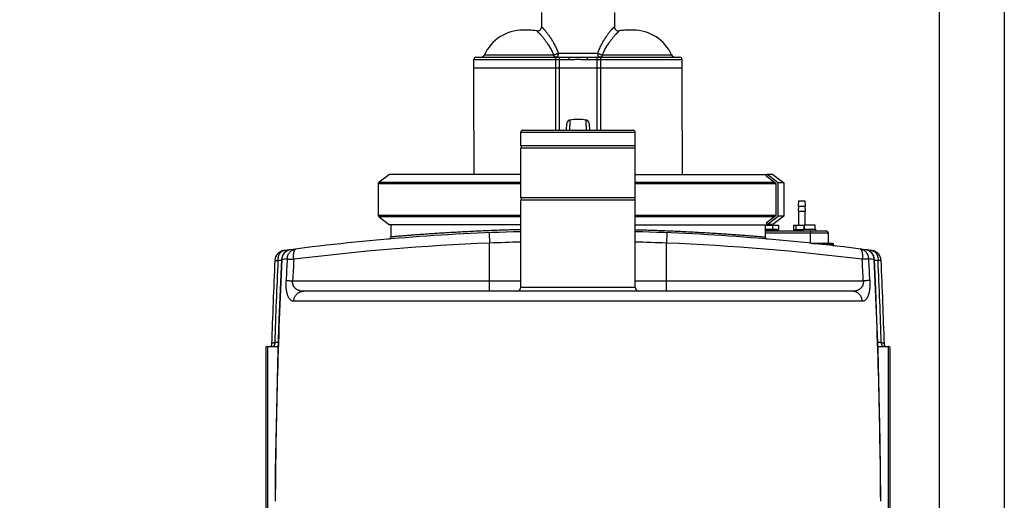
# Model space of a CAD drawing. Units: millimetres. Extents: x 34440 to 37064, y -1285 to 2426.
# Drawn here: x 36118 to 37064, y 1423 to 1885 of the extents above; entities that cross this region are included whole.
import ezdxf

# ---------------------------------------------------------------- set-up
doc = ezdxf.new("R2010")
doc.units = ezdxf.units.MM
doc.header["$LTSCALE"] = 8
for name, color, linetype in [('BEZUGSACHSEN', 7, 'Continuous'), ('FASEN', 7, 'Continuous'), ('RUNDUNGEN', 7, 'Continuous')]:
    doc.layers.add(name, color=color, linetype=linetype)

msp = doc.modelspace()

# ---------------------------------------------------------------- linework, layer by layer
at = {"color": 7, "linetype": 'Continuous'}
for p, q in [((36619.63, 1891.7), (36619.63, 1878.1)), ((36689.63, 1891.7), (36689.63, 1878.1)), ((36607.69, 1874.81), (36601.58, 1874.81)), ((36554.63, 1778.7), (36554.63, 1846.7)), ((36754.63, 1778.7), (36754.63, 1846.7)), ((36643.59, 1778.7), (36643.81, 1785.07)), ((36665.46, 1785.07), (36665.68, 1778.7)), ((36709.63, 1763.7), (36599.63, 1763.7)), ((36599.63, 1761.7), (36709.63, 1761.7)), ((36600.13, 1763.7), (36600.13, 1761.7)), ((36709.13, 1763.7), (36709.13, 1761.7)), ((36473.4, 1736.09), (36463.4, 1728.56)), ((36599.63, 1736.09), (36473.4, 1736.09)), ((36709.63, 1736.09), (36835.83, 1736.09)), ((36835.36, 1734.45), (36836.53, 1736.05)), ((36836.3, 1735.73), (36835.83, 1736.09)), ((36841.84, 1736.05), (36836.53, 1736.05)), ((36847.02, 1727.91), (36836.53, 1736.05)), ((36841.84, 1736.05), (36852.63, 1727.91)), ((36462.58, 1726.91), (36462.58, 1696.91)), ((36847.02, 1695.92), (36847.02, 1727.91)), ((36852.63, 1727.91), (36847.02, 1727.91)), ((36852.63, 1727.91), (36852.63, 1695.92)), ((36709.63, 1713.7), (36599.63, 1713.7)), ((36600.13, 1713.7), (36600.13, 1711.7)), ((36709.13, 1713.7), (36709.13, 1711.7)), ((36599.63, 1711.7), (36709.63, 1711.7)), ((36866.63, 1710.7), (36866.13, 1705.7)), ((36866.63, 1705.7), (36866.13, 1700.7)), ((36866.13, 1705.7), (36873.13, 1705.7)), ((36866.63, 1710.7), (36872.63, 1710.7)), ((36872.63, 1710.7), (36873.13, 1705.7)), ((36872.63, 1705.7), (36873.13, 1700.7)), ((36463.4, 1695.27), (36473.4, 1687.74)), ((36836.53, 1687.78), (36847.02, 1695.92)), ((36852.63, 1695.92), (36841.84, 1687.78)), ((36852.63, 1695.92), (36847.02, 1695.92)), ((36866.13, 1700.7), (36873.13, 1700.7)), ((36866.63, 1700.7), (36866.63, 1687.2)), ((36872.63, 1700.7), (36872.63, 1687.5)), ((36599.63, 1687.74), (36473.4, 1687.74)), ((36474.63, 1687.74), (36474.63, 1675.91)), ((36709.63, 1687.74), (36835.83, 1687.74)), ((36834.63, 1687.74), (36834.63, 1675.91)), ((36834.63, 1687.2), (36847.43, 1687.2)), ((36835.36, 1689.38), (36836.53, 1687.78)), ((36836.3, 1688.1), (36835.83, 1687.74)), ((36841.84, 1687.78), (36836.53, 1687.78)), ((36841.7, 1687.2), (36841.7, 1683.2)), ((36847.43, 1687.2), (36847.43, 1683.2)), ((36861.84, 1687.2), (36861.84, 1683.2)), ((36861.84, 1687.2), (36872.13, 1687.2)), ((36863.91, 1687.2), (36863.91, 1683.2)), ((36871.7, 1687.2), (36871.7, 1683.5)), ((36872.13, 1687.5), (36872.13, 1683.5)), ((36872.13, 1687.5), (36882.13, 1687.5)), ((36882.13, 1687.5), (36882.13, 1683.5)), ((36834.63, 1683.2), (36847.43, 1683.2)), ((36846.16, 1682.95), (36834.63, 1682.95)), ((36846.16, 1682.15), (36834.63, 1682.15)), ((36834.98, 1683.2), (36834.98, 1682.95)), ((36834.98, 1682.15), (36834.98, 1681.9)), ((36844.28, 1683.2), (36844.28, 1682.95)), ((36844.28, 1682.15), (36844.28, 1681.9)), ((36846.16, 1682.95), (36846.16, 1682.15)), ((36861.84, 1683.2), (36871.13, 1683.2)), ((36863.11, 1682.95), (36871.13, 1682.95)), ((36863.11, 1682.95), (36863.11, 1682.15)), ((36863.11, 1682.15), (36871.13, 1682.15)), ((36864.98, 1683.2), (36864.98, 1682.95)), ((36864.98, 1682.15), (36864.98, 1681.9)), ((36871.13, 1681.9), (36871.13, 1683.5)), ((36871.14, 1683.5), (36883.13, 1683.5)), ((36883.13, 1681.9), (36883.13, 1683.5))]:
    msp.add_line(p, q, dxfattribs=at)
at = {"color": 9, "linetype": 'Continuous'}
for p, q in [((36599.63, 1726.91), (36462.58, 1726.91)), ((36463.4, 1728.56), (36599.63, 1728.56)), ((36709.63, 1728.56), (36842.96, 1728.56)), ((36845.08, 1726.91), (36709.63, 1726.91)), ((36462.58, 1696.91), (36599.63, 1696.91)), ((36599.63, 1695.27), (36463.4, 1695.27)), ((36709.63, 1696.91), (36845.08, 1696.91)), ((36842.96, 1695.27), (36709.63, 1695.27))]:
    msp.add_line(p, q, dxfattribs=at)
at = {"flags": 128}
for points in [[(34440.47, -1285.21), (34440.47, 2425.75), (37064.38, 2425.75), (37064.38, -1285.21)], [(34690.37, -1222.73), (34690.37, 2363.28), (37001.91, 2363.28), (37001.91, -1222.73)]]:
    msp.add_lwpolyline(points, close=True, dxfattribs=at)
at = {"color": 7, "linetype": 'Continuous'}
for centre, radius, start, end in [((36601.58, 1834.19), 40.62, 90, 155.49392), ((36607.69, 1834.19), 40.62, 79.74396, 90), ((36654.63, 1730.94), 58, 82.2743, 97.72569), ((36647.31, 1784.95), 3.5, 97.72514, 177.99676), ((36661.96, 1784.95), 3.5, 2.00119, 82.27444)]:
    msp.add_arc(centre, radius, start, end, dxfattribs=at)
at = {"color": 9, "linetype": 'Continuous'}
for points, start_tangent, end_tangent in [([(36646.84, 1788.41), (36646.78, 1786.82), (36646.6, 1782.06), (36646.48, 1778.7)], (-0.036157, -0.999346), (-0.036591, -0.99933)), ([(36662.79, 1778.7), (36662.66, 1782.06), (36662.49, 1786.82), (36662.43, 1788.41)], (-0.036591, 0.99933), (-0.036157, 0.999346))]:
    msp.add_spline(points, degree=3, dxfattribs=dict(at, start_tangent=start_tangent, end_tangent=end_tangent))
at = {"layer": 'BEZUGSACHSEN', "color": 7, "linetype": 'Continuous'}
for p, q in [((36707.69, 1874.81), (36701.58, 1874.81)), ((36599.63, 1763.7), (36599.63, 1776.7)), ((36709.63, 1763.7), (36709.63, 1776.7)), ((36599.63, 1713.7), (36599.63, 1761.7)), ((36709.63, 1713.7), (36709.63, 1761.7)), ((36845.08, 1726.91), (36835.36, 1734.45)), ((36845.08, 1696.91), (36845.08, 1726.91)), ((36599.63, 1627.7), (36599.63, 1711.7)), ((36709.63, 1627.7), (36709.63, 1711.7)), ((36835.36, 1689.38), (36845.08, 1696.91)), ((36356.13, 1570.7), (36366.38, 1570.7)), ((36942.89, 1570.7), (36953.13, 1570.7))]:
    msp.add_line(p, q, dxfattribs=at)
for centre, start, end in [((36701.58, 1834.19), 90, 100.25604), ((36707.69, 1834.19), 24.50608, 90)]:
    msp.add_arc(centre, 40.62, start, end, dxfattribs=at)
at = {"layer": 'FASEN', "color": 7, "linetype": 'Continuous'}
for p, q in [((36834.63, 1681.9), (36893.21, 1681.9)), ((36834.63, 1679.9), (36895.41, 1679.9)), ((36878.09, 1669.92), (36878.09, 1679.9)), ((36895.41, 1679.9), (36893.21, 1681.9)), ((36895.41, 1669.9), (36895.41, 1679.9))]:
    msp.add_line(p, q, dxfattribs=at)
msp.add_arc((36717.3, 1712.67), 164.09, 348.47806, 349.18987, dxfattribs=at)
at = {"layer": 'RUNDUNGEN', "color": 9, "linetype": 'Continuous'}
for p, q in [((36554.63, 1846.7), (36645.86, 1846.7)), ((36564.61, 1851.04), (36631.08, 1851.04)), ((36633.15, 1846.7), (36633.15, 1778.7)), ((36635.65, 1852.7), (36673.61, 1852.7)), ((36636.57, 1848.7), (36636.57, 1778.7)), ((36645.86, 1848.7), (36645.86, 1846.7)), ((36663.41, 1848.7), (36663.41, 1846.7)), ((36663.41, 1846.7), (36754.63, 1846.7)), ((36672.7, 1848.7), (36672.7, 1778.7)), ((36676.12, 1846.7), (36676.12, 1778.7)), ((36678.19, 1851.04), (36744.65, 1851.04)), ((36599.63, 1776.7), (36709.63, 1776.7)), ((36569.23, 1679.98), (36569.63, 1669.99)), ((36740.04, 1679.98), (36739.63, 1669.99)), ((36569.63, 1623.7), (36569.63, 1669.99)), ((36739.63, 1623.7), (36739.63, 1669.99)), ((36879.8, 1669.81), (36880.14, 1669.79)), ((36899.9, 1669.15), (36891.74, 1669.15)), ((36363.28, 1653.37), (36366.21, 1653.23)), ((36369.88, 1654.21), (36369.66, 1654.22)), ((36939.38, 1654.21), (36939.61, 1654.22)), ((36945.99, 1653.37), (36943.06, 1653.23)), ((36380.4, 1633.7), (36599.63, 1633.7)), ((36709.63, 1633.7), (36928.87, 1633.7)), ((36599.63, 1627.7), (36709.63, 1627.7)), ((36927.86, 1614.09), (36381.41, 1614.09)), ((36356.13, 1570.7), (36356.13, 1242.7)), ((36953.13, 1242.7), (36953.13, 1570.7))]:
    msp.add_line(p, q, dxfattribs=at)
at = {"layer": 'RUNDUNGEN', "color": 7, "linetype": 'Continuous'}
for p, q in [((36556.63, 1848.7), (36645.86, 1848.7)), ((36663.41, 1848.7), (36752.63, 1848.7)), ((36554.63, 1838.7), (36754.63, 1838.7)), ((36554.63, 1778.7), (36554.63, 1736.09)), ((36601.63, 1778.7), (36707.63, 1778.7)), ((36754.63, 1778.7), (36754.63, 1736.09)), ((36878.35, 1669.9), (36899.07, 1669.9)), ((36899.9, 1669.15), (36899.9, 1668.21)), ((36899.9, 1668.21), (36899.9, 1668.18)), ((36918.54, 1623.7), (36390.73, 1623.7)), ((36354.63, 1569.2), (36354.63, 1244.2)), ((36954.63, 1244.2), (36954.63, 1569.2))]:
    msp.add_line(p, q, dxfattribs=at)
for points in [[(36369.66, 1654.22), (36368.39, 1625.35), (36367.25, 1596.3), (36366.26, 1567.25), (36365.41, 1538.18), (36364.71, 1509.1), (36364.15, 1480.02), (36363.73, 1450.93), (36363.47, 1422.63)], [(36945.8, 1422.63), (36945.54, 1450.91), (36945.12, 1480), (36944.56, 1509.09), (36943.86, 1538.17), (36943.01, 1567.23), (36942.02, 1596.29), (36940.88, 1625.34), (36939.61, 1654.22)], [(36360.17, 1572.78), (36360.17, 1572.67), (36360.14, 1572.42), (36360.1, 1572.17), (36360.04, 1571.93), (36359.96, 1571.7), (36359.87, 1571.48), (36359.77, 1571.28), (36359.67, 1571.09), (36359.55, 1570.92), (36359.43, 1570.76), (36359.38, 1570.7)], [(36949.89, 1570.7), (36949.83, 1570.76), (36949.72, 1570.92), (36949.6, 1571.09), (36949.49, 1571.28), (36949.39, 1571.49), (36949.3, 1571.7), (36949.23, 1571.93), (36949.17, 1572.17), (36949.13, 1572.42), (36949.1, 1572.67), (36949.1, 1572.78)]]:
    msp.add_lwpolyline(points, dxfattribs=at)
for centre, radius, start, end in [((36615.63, 1878.1), 4, 259.74396, 360), ((36693.63, 1878.1), 4, 180, 280.25604), ((36556.63, 1846.7), 2, 90, 180), ((36560.97, 1852.7), 4, 270, 335.49392), ((36748.29, 1852.7), 4, 204.50608, 270), ((36752.63, 1846.7), 2, 0, 90), ((36601.63, 1776.7), 2, 90, 180), ((36707.63, 1776.7), 2, 0, 90), ((36464.63, 1726.91), 2.06, 127, 180), ((36464.63, 1696.91), 2.06, 180, 233), ((36654.63, -444.86), 2126.56, 91.48204, 97.46504), ((36472.63, 1675.9), 2, 274.905, 0), ((36654.63, -444.86), 2126.56, 82.53496, 88.51796), ((36836.63, 1675.9), 2, 180, 265.095), ((36900.58, 1668.18), 0.686, 180.526, 186.16434), ((36373.27, 1652.91), 10, 97.63915, 177.40487), ((36379.65, 1653.76), 10, 97.46508, 177.33493), ((36654.63, -444.86), 2126.56, 97.46527, 97.63915), ((36929.62, 1653.76), 10, 2.66507, 82.53493), ((36654.63, -444.86), 2126.56, 82.36085, 82.53473), ((36936, 1652.91), 10, 2.59513, 82.36085), ((42357.13, 1381.7), 6000, 177.404872, 178.174956), ((30952.14, 1381.7), 6000, 1.825044, 2.595128), ((36595.63, 1627.7), 4, 270, 0), ((36713.63, 1627.7), 4, 180, 270), ((36356.13, 1569.2), 1.5, 90, 180.0001), ((36953.13, 1569.2), 1.5, 359.9999, 90)]:
    msp.add_arc(centre, radius, start, end, dxfattribs=at)
at = {"layer": 'RUNDUNGEN', "color": 9, "linetype": 'Continuous'}
for centre, radius, start, end in [((36656.08, -518.97), 2190.67, 92.26166, 97.20142), ((36654.63, -444.86), 2116.56, 91.48904, 92.30159), ((36654.63, -444.86), 2116.56, 87.69841, 88.51096), ((36653.19, -518.92), 2190.62, 82.79853, 87.73839), ((36656.25, -404.58), 2087.05, 83.29599, 83.52132), ((42357.13, 1381.7), 5997.07, 177.404872, 178.160134), ((42214.99, 1381.79), 5851.45, 177.33151, 179.606514), ((36654.17, -588.29), 2260.45, 97.09114, 97.22506), ((41461.17, 1384.73), 5093.21, 176.95963, 177.19339), ((41404.66, 1384.5), 5030.44, 176.92421, 177.1605), ((31903.23, 1384.43), 5031.81, 2.83953, 3.07575), ((31846.54, 1384.65), 5094.77, 2.80665, 3.04034), ((36655.33, -586.44), 2258.58, 82.77489, 82.90892), ((31095.55, 1381.82), 5850.18, 0.393239, 2.668737), ((30952.14, 1381.7), 5997.07, 1.839866, 2.595128), ((36371.43, 1480.88), 93.73, 93.00961, 95.06559), ((36937.84, 1480.88), 93.73, 84.93441, 86.9904)]:
    msp.add_arc(centre, radius, start, end, dxfattribs=at)
for points, start_tangent, end_tangent in [([(36614.92, 1874.16), (36614.95, 1874.14), (36614.99, 1874.1), (36615.03, 1874.06), (36615.1, 1874), (36615.17, 1873.93), (36615.26, 1873.85), (36615.36, 1873.76), (36615.48, 1873.65), (36615.63, 1873.51), (36615.82, 1873.32), (36616.07, 1873.08), (36616.38, 1872.78), (36616.76, 1872.4), (36617.19, 1871.96), (36617.67, 1871.46), (36618.21, 1870.89), (36618.79, 1870.25), (36619.42, 1869.56), (36620.06, 1868.81), (36620.73, 1868.03), (36621.4, 1867.21), (36622.13, 1866.3), (36622.94, 1865.24), (36623.87, 1863.98), (36624.9, 1862.51), (36626, 1860.84), (36627.13, 1859.01), (36628.21, 1857.12), (36629.21, 1855.2), (36630.17, 1853.18), (36631.08, 1851.04)], (0.739337, -0.673335), (0.370359, -0.928889)), ([(36619.63, 1878.1), (36619.64, 1878.09), (36619.67, 1878.07), (36619.71, 1878.03), (36619.76, 1877.99), (36619.82, 1877.92), (36619.9, 1877.85), (36620, 1877.76), (36620.1, 1877.65), (36620.23, 1877.53), (36620.38, 1877.38), (36620.58, 1877.18), (36620.83, 1876.91), (36621.14, 1876.58), (36621.52, 1876.17), (36621.95, 1875.68), (36622.44, 1875.13), (36622.97, 1874.5), (36623.55, 1873.8), (36624.16, 1873.04), (36624.8, 1872.22), (36625.46, 1871.36), (36626.12, 1870.46), (36626.84, 1869.46), (36627.64, 1868.29), (36628.56, 1866.91), (36629.57, 1865.3), (36630.66, 1863.47), (36631.77, 1861.46), (36632.83, 1859.38), (36633.81, 1857.27), (36634.76, 1855.05), (36635.65, 1852.7)], (0.737254, -0.675616), (0.336401, -0.941719)), ([(36673.61, 1852.7), (36674.52, 1855.07), (36675.47, 1857.3), (36676.45, 1859.41), (36677.51, 1861.47), (36678.62, 1863.47), (36679.7, 1865.31), (36680.71, 1866.91), (36681.62, 1868.29), (36682.42, 1869.45), (36683.13, 1870.44), (36683.79, 1871.33), (36684.43, 1872.18), (36685.07, 1872.99), (36685.68, 1873.75), (36686.25, 1874.44), (36686.75, 1875.03), (36687.18, 1875.53), (36687.56, 1875.95), (36687.88, 1876.31), (36688.16, 1876.61), (36688.39, 1876.86), (36688.58, 1877.06), (36688.75, 1877.23), (36688.89, 1877.38), (36689.03, 1877.52), (36689.16, 1877.65), (36689.27, 1877.75), (36689.36, 1877.84), (36689.44, 1877.92), (36689.51, 1877.98), (36689.56, 1878.03), (36689.6, 1878.07), (36689.62, 1878.09), (36689.63, 1878.1)], (0.336401, 0.941719), (0.737247, 0.675624)), ([(36678.19, 1851.04), (36679.11, 1853.2), (36680.07, 1855.23), (36681.07, 1857.14), (36682.15, 1859.03), (36683.27, 1860.85), (36684.37, 1862.52), (36685.4, 1863.98), (36686.32, 1865.23), (36687.13, 1866.29), (36687.85, 1867.19), (36688.52, 1868), (36689.17, 1868.77), (36689.81, 1869.51), (36690.43, 1870.21), (36691.01, 1870.83), (36691.51, 1871.37), (36691.94, 1871.82), (36692.32, 1872.21), (36692.64, 1872.54), (36692.92, 1872.81), (36693.15, 1873.04), (36693.34, 1873.22), (36693.5, 1873.37), (36693.64, 1873.51), (36693.78, 1873.64), (36693.9, 1873.75), (36694, 1873.85), (36694.09, 1873.93), (36694.17, 1874), (36694.23, 1874.06), (36694.28, 1874.1), (36694.31, 1874.13), (36694.34, 1874.16), (36694.35, 1874.16)], (0.370359, 0.928889), (0.739332, 0.673341)), ([(36631.08, 1851.04), (36631.66, 1851.15), (36632.3, 1851.31), (36632.99, 1851.52), (36633.69, 1851.78), (36634.38, 1852.07), (36635.05, 1852.38), (36635.65, 1852.7)], (0.989225, 0.146403), (0.875035, 0.484059)), ([(36633.49, 1848.7), (36632.99, 1848.77), (36632.5, 1848.98), (36632.06, 1849.33), (36631.66, 1849.8), (36631.33, 1850.38), (36631.08, 1851.04)], (-1, 0), (-0.288439, 0.957498)), ([(36632.01, 1848.7), (36632.26, 1848.65), (36632.5, 1848.5), (36632.72, 1848.26), (36632.9, 1847.94), (36633.04, 1847.57), (36633.12, 1847.14), (36633.15, 1846.7)], (1, 0), (0, -1)), ([(36635.65, 1852.7), (36635.62, 1852), (36635.52, 1851.33), (36635.36, 1850.7), (36635.15, 1850.13), (36634.88, 1849.63), (36634.57, 1849.23), (36634.23, 1848.94), (36633.86, 1848.76), (36633.49, 1848.7)], (0, -1), (-1, 0)), ([(36645.86, 1848.7), (36647.76, 1848.71), (36649.72, 1848.72), (36651.68, 1848.74), (36653.65, 1848.75), (36655.62, 1848.75), (36657.58, 1848.74), (36659.55, 1848.72), (36661.5, 1848.71), (36663.41, 1848.7)], (1, 0), (1, 0)), ([(36645.86, 1846.7), (36647.79, 1846.71), (36649.74, 1846.74), (36651.71, 1846.76), (36653.66, 1846.78), (36655.61, 1846.78), (36657.56, 1846.76), (36659.52, 1846.74), (36661.48, 1846.71), (36663.41, 1846.7)], (1, 0), (1, 0)), ([(36675.78, 1848.7), (36675.41, 1848.76), (36675.04, 1848.94), (36674.7, 1849.23), (36674.39, 1849.63), (36674.12, 1850.13), (36673.9, 1850.7), (36673.74, 1851.33), (36673.65, 1852), (36673.61, 1852.7)], (-1, 0), (0, 1)), ([(36673.61, 1852.7), (36674.22, 1852.38), (36674.88, 1852.07), (36675.58, 1851.78), (36676.28, 1851.52), (36676.97, 1851.31), (36677.61, 1851.15), (36678.19, 1851.04)], (0.871079, -0.491143), (0.989128, -0.147059)), ([(36678.19, 1851.04), (36677.94, 1850.38), (36677.61, 1849.8), (36677.21, 1849.33), (36676.77, 1848.98), (36676.28, 1848.77), (36675.78, 1848.7)], (-0.288439, -0.957498), (-1, 0)), ([(36677.26, 1848.7), (36677.01, 1848.65), (36676.76, 1848.5), (36676.55, 1848.26), (36676.37, 1847.94), (36676.23, 1847.57), (36676.15, 1847.14), (36676.12, 1846.7)], (-1, 0), (0, -1)), ([(36599.63, 1682.97), (36595.02, 1682.84), (36586.88, 1682.6), (36578.91, 1682.32), (36571.11, 1682.02), (36563.5, 1681.7), (36556.1, 1681.36), (36548.93, 1681.01), (36542, 1680.65), (36535.34, 1680.28), (36528.96, 1679.9), (36522.87, 1679.52), (36517.08, 1679.15), (36511.63, 1678.78), (36506.51, 1678.42), (36501.73, 1678.08), (36497.32, 1677.75), (36493.27, 1677.44), (36489.6, 1677.15), (36486.32, 1676.88), (36483.43, 1676.65), (36480.95, 1676.44), (36478.87, 1676.27), (36477.2, 1676.12), (36475.94, 1676.02), (36475.11, 1675.94), (36474.69, 1675.91)], (-0.999651, -0.026416), (0.086243, -0.996274)), ([(36709.63, 1682.97), (36714.25, 1682.84), (36722.38, 1682.6), (36730.36, 1682.32), (36738.16, 1682.02), (36745.77, 1681.7), (36753.17, 1681.36), (36760.34, 1681.01), (36767.26, 1680.65), (36773.93, 1680.28), (36780.31, 1679.9), (36786.4, 1679.52), (36792.18, 1679.15), (36797.64, 1678.78), (36802.76, 1678.42), (36807.54, 1678.08), (36811.95, 1677.75), (36816, 1677.44), (36819.67, 1677.15), (36822.95, 1676.88), (36825.83, 1676.65), (36828.32, 1676.44), (36830.4, 1676.27), (36832.07, 1676.12), (36833.32, 1676.02), (36834.16, 1675.94), (36834.58, 1675.91)], (0.999651, -0.026416), (-0.086174, -0.99628)), ([(36878.39, 1669.89), (36878.4, 1669.89), (36878.43, 1669.89), (36878.44, 1669.89), (36878.46, 1669.89), (36878.48, 1669.89), (36878.5, 1669.89), (36878.52, 1669.89), (36878.54, 1669.88)], (0.994449, -0.105221), (0.998262, -0.058934)), ([(36878.54, 1669.88), (36878.57, 1669.88), (36878.59, 1669.88), (36878.62, 1669.88), (36878.65, 1669.88), (36878.68, 1669.88), (36878.72, 1669.87), (36878.75, 1669.87), (36878.79, 1669.87), (36878.84, 1669.87), (36878.89, 1669.86), (36878.94, 1669.86), (36879, 1669.86), (36879.07, 1669.85), (36879.14, 1669.85), (36879.22, 1669.85), (36879.3, 1669.84), (36879.4, 1669.84), (36879.5, 1669.83), (36879.62, 1669.82), (36879.74, 1669.82), (36879.8, 1669.81)], (0.998262, -0.058934), (0.998473, -0.055235)), ([(36880.14, 1669.79), (36880.45, 1669.78), (36880.77, 1669.76), (36881.08, 1669.74), (36881.41, 1669.72), (36881.77, 1669.7), (36882.16, 1669.68), (36882.61, 1669.66), (36883.1, 1669.63), (36883.65, 1669.6), (36884.25, 1669.57), (36884.92, 1669.53), (36885.68, 1669.49), (36886.52, 1669.44), (36887.42, 1669.39), (36888.38, 1669.34), (36889.42, 1669.28), (36890.54, 1669.22), (36891.74, 1669.15)], (0.998479, -0.055127), (0.998407, -0.056427)), ([(36891.74, 1669.15), (36891.74, 1669.28), (36891.72, 1669.4), (36891.69, 1669.52), (36891.65, 1669.63), (36891.6, 1669.72), (36891.54, 1669.8), (36891.48, 1669.85), (36891.41, 1669.89), (36891.35, 1669.9)], (0, 1), (-1, -0.000047)), ([(36371.94, 1662.82), (36371.23, 1662.68), (36370.55, 1662.42), (36369.89, 1662.07), (36369.27, 1661.62), (36368.69, 1661.07), (36368.16, 1660.44), (36367.68, 1659.73), (36367.26, 1658.95), (36366.91, 1658.1), (36366.62, 1657.2), (36366.41, 1656.25), (36366.27, 1655.27), (36366.2, 1654.26), (36366.21, 1653.23)], (-0.991125, -0.132934), (0.04184, -0.999124)), ([(36378.35, 1663.67), (36377.45, 1663.51), (36376.58, 1663.27), (36375.73, 1662.94), (36374.91, 1662.53), (36374.14, 1662.05), (36373.41, 1661.49), (36372.74, 1660.87), (36372.12, 1660.18), (36371.58, 1659.44), (36371.1, 1658.65), (36370.69, 1657.82), (36370.37, 1656.95), (36370.12, 1656.06), (36369.96, 1655.14), (36369.88, 1654.21)], (-0.991524, -0.129922), (-0.03853, -0.999257)), ([(36375.13, 1654.87), (36375.21, 1655.87), (36375.38, 1656.85), (36375.65, 1657.81), (36376.02, 1658.73), (36376.46, 1659.61), (36377, 1660.44), (36377.6, 1661.2), (36378.28, 1661.9), (36379.03, 1662.53), (36379.83, 1663.07), (36380.68, 1663.53), (36381.57, 1663.89), (36382.49, 1664.16), (36383.44, 1664.33)], (0.032606, 0.999468), (0.991835, 0.127529)), ([(36381.47, 1654.42), (36381.37, 1655.36), (36381.31, 1656.3), (36381.28, 1657.22), (36381.28, 1658.12), (36381.31, 1658.98), (36381.37, 1659.8), (36381.46, 1660.57), (36381.58, 1661.29), (36381.73, 1661.94), (36381.91, 1662.52), (36382.11, 1663.03), (36382.34, 1663.46), (36382.58, 1663.81), (36382.85, 1664.08), (36383.14, 1664.25), (36383.44, 1664.33)], (-0.114292, 0.993447), (0.991835, 0.127529)), ([(36925.83, 1664.33), (36926.13, 1664.25), (36926.42, 1664.08), (36926.68, 1663.81), (36926.93, 1663.46), (36927.16, 1663.03), (36927.36, 1662.52), (36927.54, 1661.94), (36927.69, 1661.29), (36927.81, 1660.57), (36927.9, 1659.8), (36927.96, 1658.98), (36927.99, 1658.12), (36927.99, 1657.22), (36927.96, 1656.3), (36927.89, 1655.36), (36927.8, 1654.42)], (0.991835, -0.127529), (-0.114292, -0.993447)), ([(36934.14, 1654.87), (36934.06, 1655.87), (36933.88, 1656.85), (36933.61, 1657.81), (36933.25, 1658.73), (36932.8, 1659.61), (36932.27, 1660.44), (36931.66, 1661.2), (36930.98, 1661.9), (36930.24, 1662.53), (36929.44, 1663.07), (36928.59, 1663.53), (36927.7, 1663.89), (36926.78, 1664.16), (36925.83, 1664.33)], (-0.032606, 0.999468), (-0.991835, 0.127529)), ([(36939.38, 1654.21), (36939.31, 1655.14), (36939.14, 1656.06), (36938.9, 1656.95), (36938.57, 1657.82), (36938.17, 1658.65), (36937.69, 1659.44), (36937.15, 1660.18), (36936.53, 1660.87), (36935.86, 1661.49), (36935.13, 1662.05), (36934.36, 1662.53), (36933.54, 1662.94), (36932.69, 1663.27), (36931.81, 1663.51), (36930.92, 1663.67)], (-0.03853, 0.999257), (-0.991524, 0.129922)), ([(36937.32, 1662.82), (36938.03, 1662.68), (36938.72, 1662.42), (36939.38, 1662.07), (36940, 1661.62), (36940.58, 1661.07), (36941.11, 1660.44), (36941.59, 1659.73), (36942.01, 1658.95), (36942.36, 1658.1), (36942.64, 1657.2), (36942.86, 1656.25), (36943, 1655.27), (36943.07, 1654.26), (36943.06, 1653.23)], (0.991125, -0.132934), (-0.04184, -0.999124)), ([(36366.21, 1653.23), (36369.64, 1653.69)], (0.991097, 0.133138), (0.991314, 0.131518)), ([(36375.13, 1654.87), (36375.48, 1654.83), (36375.93, 1654.79), (36376.49, 1654.75), (36377.13, 1654.7), (36377.86, 1654.65), (36378.67, 1654.59), (36379.55, 1654.53), (36380.48, 1654.47), (36381.47, 1654.42)], (0.991972, -0.126454), (0.998117, -0.061342)), ([(36934.14, 1654.87), (36933.79, 1654.83), (36933.34, 1654.79), (36932.78, 1654.75), (36932.14, 1654.7), (36931.4, 1654.65), (36930.6, 1654.59), (36929.72, 1654.53), (36928.78, 1654.47), (36927.8, 1654.42)], (-0.991972, -0.126454), (-0.998117, -0.061342)), ([(36939.63, 1653.69), (36943.06, 1653.23)], (0.991314, -0.131518), (0.991097, -0.133138)), ([(36381.41, 1614.09), (36380.55, 1614.17), (36379.74, 1614.42), (36378.98, 1614.81), (36378.27, 1615.35), (36377.63, 1616.02), (36377.05, 1616.81), (36376.52, 1617.69), (36376.06, 1618.66), (36375.65, 1619.7), (36375.29, 1620.79), (36375, 1621.9), (36374.76, 1622.98), (36374.57, 1623.99), (36374.42, 1624.95), (36374.3, 1625.88), (36374.2, 1626.82), (36374.12, 1627.8), (36374.06, 1628.82), (36374.02, 1629.86), (36374, 1630.91), (36374, 1631.97), (36374.02, 1633.04), (36374.07, 1634.12)], (-1, -0.000004), (0.048958, 0.998801)), ([(36374.07, 1634.12), (36374.41, 1634.08), (36374.87, 1634.05), (36375.42, 1634), (36376.06, 1633.96), (36376.8, 1633.91), (36377.6, 1633.86), (36378.48, 1633.81), (36379.41, 1633.75), (36380.4, 1633.7)], (0.994338, -0.106262), (0.998515, -0.054471)), ([(36390.73, 1623.7), (36389.62, 1623.74), (36388.55, 1623.86), (36387.55, 1624.06), (36386.61, 1624.33), (36385.73, 1624.67), (36384.93, 1625.06), (36384.2, 1625.5), (36383.54, 1625.98), (36382.95, 1626.5), (36382.43, 1627.04), (36381.99, 1627.6), (36381.63, 1628.14), (36381.34, 1628.64), (36381.11, 1629.12), (36380.92, 1629.58), (36380.75, 1630.05), (36380.62, 1630.55), (36380.51, 1631.05), (36380.42, 1631.57), (36380.37, 1632.09), (36380.35, 1632.63), (36380.36, 1633.16), (36380.4, 1633.7)], (-1, 0), (0.098716, 0.995116)), ([(36928.87, 1633.7), (36928.91, 1633.16), (36928.92, 1632.63), (36928.9, 1632.09), (36928.84, 1631.57), (36928.76, 1631.05), (36928.65, 1630.55), (36928.51, 1630.05), (36928.35, 1629.58), (36928.16, 1629.12), (36927.93, 1628.64), (36927.64, 1628.14), (36927.28, 1627.6), (36926.84, 1627.04), (36926.32, 1626.5), (36925.73, 1625.98), (36925.07, 1625.5), (36924.34, 1625.06), (36923.54, 1624.67), (36922.66, 1624.33), (36921.72, 1624.06), (36920.71, 1623.86), (36919.65, 1623.74), (36918.54, 1623.7)], (0.098716, -0.995116), (-1, 0)), ([(36935.2, 1634.12), (36935.24, 1633.04), (36935.27, 1631.97), (36935.27, 1630.91), (36935.25, 1629.86), (36935.21, 1628.82), (36935.14, 1627.8), (36935.06, 1626.82), (36934.96, 1625.88), (36934.85, 1624.95), (36934.7, 1623.99), (36934.51, 1622.98), (36934.27, 1621.9), (36933.97, 1620.79), (36933.62, 1619.7), (36933.21, 1618.66), (36932.74, 1617.69), (36932.22, 1616.81), (36931.64, 1616.02), (36930.99, 1615.35), (36930.29, 1614.81), (36929.53, 1614.42), (36928.72, 1614.17), (36927.86, 1614.09)], (0.048958, -0.998801), (-1, 0.000004)), ([(36935.2, 1634.12), (36934.85, 1634.08), (36934.4, 1634.05), (36933.85, 1634), (36933.2, 1633.96), (36932.47, 1633.91), (36931.66, 1633.86), (36930.79, 1633.81), (36929.85, 1633.75), (36928.87, 1633.7)], (-0.994338, -0.106262), (-0.998515, -0.054471)), ([(36381.41, 1614.09), (36381.5, 1615.1), (36381.68, 1616.1), (36381.95, 1617.08), (36382.32, 1618.02), (36382.78, 1618.92), (36383.32, 1619.76), (36383.93, 1620.54), (36384.62, 1621.25), (36385.37, 1621.88), (36386.17, 1622.42), (36387.03, 1622.87), (36387.92, 1623.23), (36388.84, 1623.49), (36389.78, 1623.65), (36390.73, 1623.7)], (0.03612, 0.999347), (1, 0)), ([(36927.86, 1614.09), (36927.77, 1615.1), (36927.59, 1616.1), (36927.31, 1617.08), (36926.95, 1618.02), (36926.49, 1618.92), (36925.95, 1619.76), (36925.34, 1620.54), (36924.65, 1621.25), (36923.9, 1621.88), (36923.1, 1622.42), (36922.24, 1622.87), (36921.35, 1623.23), (36920.43, 1623.49), (36919.49, 1623.65), (36918.54, 1623.7)], (-0.03612, 0.999347), (-1, 0)), ([(36363.15, 1574.24), (36362.55, 1574.15), (36362.01, 1574.04), (36361.54, 1573.91), (36361.13, 1573.77), (36360.8, 1573.61), (36360.53, 1573.43), (36360.34, 1573.23), (36360.22, 1573.02), (36360.17, 1572.78)], (-0.99079, -0.135406), (-0.031882, -0.999492)), ([(36363.15, 1574.24), (36363.14, 1573.75), (36363.09, 1573.26), (36363, 1572.8), (36362.86, 1572.35), (36362.69, 1571.94), (36362.48, 1571.56), (36362.24, 1571.23), (36361.97, 1570.94), (36361.67, 1570.71), (36361.65, 1570.7)], (0.028385, -0.999597), (-0.834144, -0.551546)), ([(36946.12, 1574.24), (36946.13, 1573.75), (36946.18, 1573.26), (36946.27, 1572.8), (36946.4, 1572.35), (36946.58, 1571.94), (36946.79, 1571.56), (36947.03, 1571.23), (36947.3, 1570.94), (36947.6, 1570.71), (36947.62, 1570.7)], (-0.028385, -0.999597), (0.834144, -0.551547)), ([(36949.1, 1572.78), (36949.05, 1573.02), (36948.93, 1573.23), (36948.74, 1573.43), (36948.47, 1573.61), (36948.14, 1573.77), (36947.73, 1573.91), (36947.25, 1574.04), (36946.72, 1574.15), (36946.12, 1574.24)], (-0.031883, 0.999492), (-0.99079, 0.135405))]:
    msp.add_spline(points, degree=3, dxfattribs=dict(at, start_tangent=start_tangent, end_tangent=end_tangent))
at = {"layer": 'RUNDUNGEN', "color": 7, "linetype": 'Continuous'}
for points, start_tangent, end_tangent in [([(36899.07, 1669.9), (36899.19, 1669.89), (36899.31, 1669.87), (36899.42, 1669.83), (36899.53, 1669.77), (36899.63, 1669.7), (36899.72, 1669.61), (36899.79, 1669.51), (36899.85, 1669.4), (36899.88, 1669.28), (36899.9, 1669.15)], (1, 0), (0, -1)), ([(36899.9, 1668.11), (36899.91, 1668.04), (36899.95, 1667.92), (36900.01, 1667.8), (36900.09, 1667.7), (36900.18, 1667.61), (36900.28, 1667.54), (36900.4, 1667.48), (36900.51, 1667.44), (36900.64, 1667.42)], (0.107225, -0.994235), (0.993286, -0.115682))]:
    msp.add_spline(points, degree=3, dxfattribs=dict(at, start_tangent=start_tangent, end_tangent=end_tangent))

doc.saveas('drawing.dxf')
